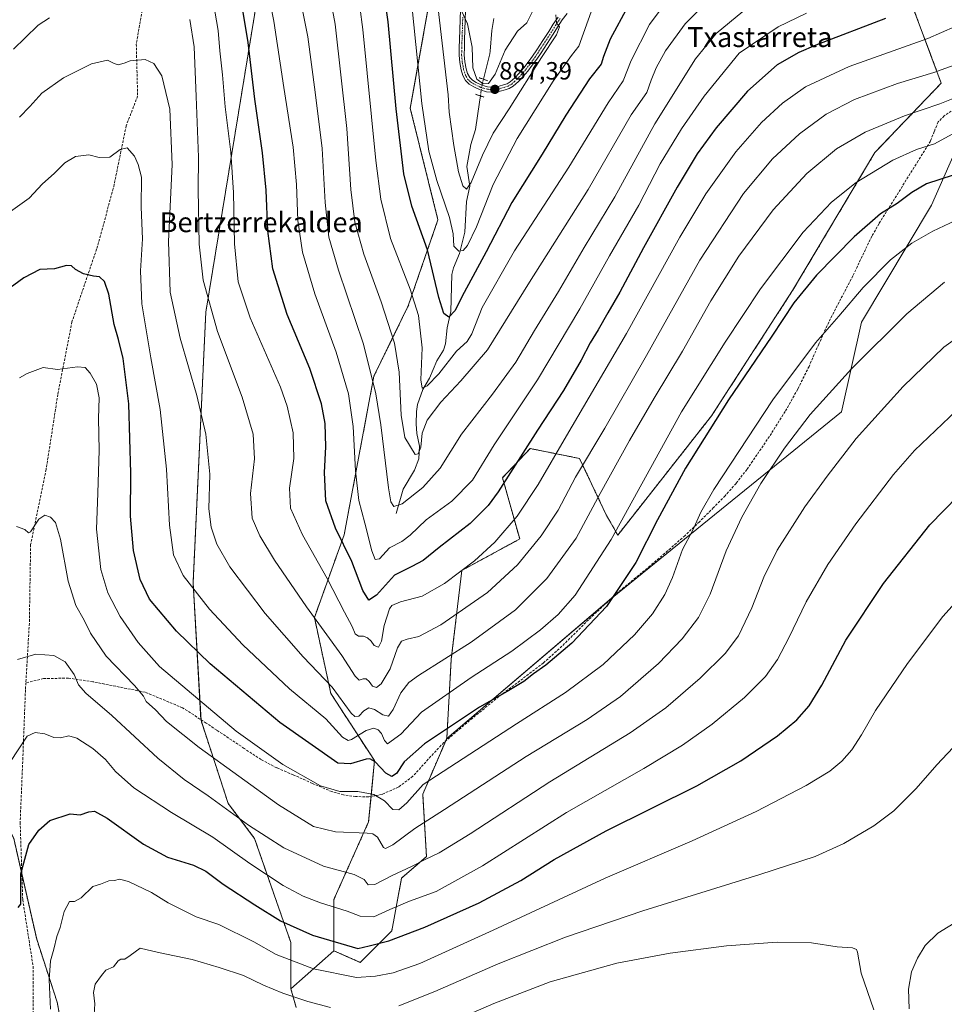
# Model space of a CAD drawing. Units: metres. Extents: x 637593 to 641038, y 4757573 to 4759956.
# Drawn here: x 640466 to 640837, y 4758252 to 4758647 of the extents above; entities that cross this region are included whole.
import ezdxf
from ezdxf.enums import TextEntityAlignment as Align

# ---------------------------------------------------------------- set-up
doc = ezdxf.new("R2010")
doc.units = ezdxf.units.M
doc.header["$MEASUREMENT"] = 0
for name, pattern in [('TRAZO_Y_PUNTO', [1, 0.5, -0.25, 0, -0.25]), ('TRAZOS', [0.75, 0.5, -0.25]), ('TRAZOS2', [0.375, 0.25, -0.125]), ('TRAZOSX2', [1.5, 1, -0.5])]:
    doc.linetypes.add(name, pattern=pattern)
for name, color, linetype, lineweight in [('Arbolado forestal', 92, 'TRAZOS', 0), ('Arbolado forestal CxS', 92, 'Continuous', 0), ('Carretera de calzada única', 19, 'Continuous', 13), ('Carretera de calzada única Cxs', 19, 'Continuous', 13), ('Carretera de calzada única eje', 19, 'TRAZO_Y_PUNTO', 0), ('Carátula', 7, 'Continuous', 5), ('Corriente natural lineal', 142, 'Continuous', 13), ('Corriente natural lineal oculto', 19, 'TRAZO_Y_PUNTO', 13), ('Curva de nivel maestra', 36, 'Continuous', 30), ('Curva de nivel normal', 36, 'Continuous', 0), ('Pastizal CxS', 92, 'Continuous', 0), ('Prado', 92, 'Continuous', 0), ('Prado CxS', 92, 'Continuous', 0), ('Puente lineal', 2, 'TRAZOS2', 0), ('Punto de cota en terreno', 7, 'Continuous', 0), ('Rótulo de punto de cota en terreno', 19, 'Continuous', 0), ('Senda', 19, 'TRAZOSX2', 0), ('Texto cartográfico', 19, 'Continuous', 0)]:
    doc.layers.add(name, color=color, linetype=linetype, lineweight=lineweight)
doc.styles.add('Arial', font='txt', dxfattribs={"height": 0.2})

# ---------------------------------------------------------------- blocks, each defined once
blk = doc.blocks.new('*U152')
at = {"layer": 'Arbolado forestal CxS', "color": 92, "linetype": 'Continuous', "lineweight": 0}
for points in [[(640824.84, 4758650.72, 925.57), (640835.67, 4758621.76, 936.82), (640809.01, 4758593.82, 942.82), (640775.99, 4758538.43, 948.56), (640743.49, 4758488.14, 948.77), (640705.86, 4758440.26, 945.15), (640701.22, 4758448.41, 942.29), (640690.54, 4758471.03, 933.63), (640670.76, 4758475.01, 925.37), (640659.6, 4758463.32, 923.86), (640666.52, 4758438.71, 932.57), (640643.31, 4758426.1, 929.62), (640639.05, 4758390.43, 940.26), (640637.25, 4758358.63, 951.16), (640627.6, 4758336.18, 956.28), (640629.1, 4758311.19, 964.35), (640619.14, 4758302.56, 966.02), (640615.16, 4758281.32, 973.09), (640602.56, 4758268.71, 976.98), (640591.94, 4758273.36, 976.35), (640591.94, 4758293.93, 968.74), (640605.88, 4758325.13, 958.37), (640608.24, 4758349.7, 949.28), (640590.77, 4758376.62, 940.95), (640584.13, 4758407.16, 934.56), (640596.08, 4758440.35, 924.06), (640608.02, 4758504.08, 914.45), (640621.81, 4758532.31, 906.02), (640633.71, 4758566.88, 896.91), (640622.62, 4758611.62, 896.85), (640640.52, 4758711.86, 881.04)], [(640561.58, 4758658.09, 921.65), (640540.57, 4758529.79, 935.32), (640535.46, 4758421.05, 944.3), (640538.64, 4758365.87, 956.63), (640549.57, 4758332.46, 963.85), (640560.1, 4758318.5, 965.76), (640574.69, 4758276.67, 976.81), (640574.69, 4758258.09, 983.81), (640576.87, 4758250.52, 986.05)], [(640455.77, 4758159.42, 965.77), (640469.63, 4758164.19, 970.23), (640470.48, 4758162.94, 970.52), (640476.86, 4758153.56, 972.75), (640483.19, 4758154.34, 974.66), (640496.88, 4758166.73, 979.79), (640480.92, 4758252.74, 981.02), (640472.72, 4758277.96, 977.49), (640463.53, 4758318.39, 973.3)]]:
    blk.add_polyline3d(points, dxfattribs=at)
blk = doc.blocks.new('*U166')
at = {"layer": 'Curva de nivel normal', "color": 36, "linetype": 'Continuous', "lineweight": 0}
blk.add_polyline3d([(640851.79, 4758526.53, 965), (640836.74, 4758515.72, 965), (640820.38, 4758499.9, 965), (640801.46, 4758479.1, 965), (640789.92, 4758463.98, 965), (640780.95, 4758451.57, 965), (640769.85, 4758434.15, 965), (640764.48, 4758423.42, 965), (640759.72, 4758411.05, 965), (640754.25, 4758399.82, 965), (640748.92, 4758392.67, 965), (640738.92, 4758382.81, 965), (640725.21, 4758370.88, 965), (640710.83, 4758360.86, 965), (640678.6, 4758341.21, 965), (640646.69, 4758320.26, 965), (640634.26, 4758312.68, 965), (640628.26, 4758309.87, 965), (640623.15, 4758307.14, 965), (640615.36, 4758303.56, 965), (640608.36, 4758299.94, 965), (640605.73, 4758299.87, 965), (640604.13, 4758301.96, 965), (640600.08, 4758303.98, 965), (640587.79, 4758307.28, 965), (640571.87, 4758314.67, 965), (640557.65, 4758323.78, 965), (640541.46, 4758335.63, 965), (640531.86, 4758342.18, 965), (640521.37, 4758350.7, 965), (640502.9, 4758367.86, 965), (640492.44, 4758376.83, 965), (640489.43, 4758380.12, 965), (640487.75, 4758384.34, 965), (640484.1, 4758389.33, 965), (640479.65, 4758391.98, 965), (640472.37, 4758392.48, 965), (640465, 4758390.32, 965)], dxfattribs=at)
blk = doc.blocks.new('*U169')
at = {"layer": 'Curva de nivel normal', "color": 36, "linetype": 'Continuous', "lineweight": 0}
blk.add_polyline3d([(640680.95, 4758649.19, 890), (640681.26, 4758645.88, 890), (640682.46, 4758644.34, 890), (640681.34, 4758641.06, 890), (640675.28, 4758632.01, 890), (640662.24, 4758611.45, 890), (640655.9, 4758601.66, 890), (640651.52, 4758592.78, 890), (640647.1, 4758581.9, 890), (640645.11, 4758579.14, 890), (640643.76, 4758580.49, 890), (640641.96, 4758586.18, 890), (640640.07, 4758596.66, 890), (640638.27, 4758610.02, 890), (640637.81, 4758617.04, 890), (640633.62, 4758652.71, 890)], dxfattribs=at)
blk = doc.blocks.new('*U171')
at = {"layer": 'Curva de nivel normal', "color": 36, "linetype": 'Continuous', "lineweight": 0}
blk.add_polyline3d([(640599.93, 4758670.66, 905), (640603.55, 4758643.24, 905), (640608.84, 4758590.62, 905), (640610.73, 4758575.14, 905), (640614.63, 4758559.41, 905), (640622.56, 4758539.02, 905), (640625.91, 4758528.38, 905), (640627.34, 4758515.46, 905), (640626.84, 4758502.63, 905), (640627.36, 4758499.31, 905), (640629.42, 4758500.26, 905), (640634.02, 4758505.04, 905), (640641.16, 4758514.08, 905), (640645.46, 4758517.98, 905), (640647.36, 4758521.12, 905), (640651.41, 4758531.71, 905), (640664.38, 4758554.38, 905), (640686.27, 4758588.04, 905), (640702.01, 4758613.81, 905), (640707.97, 4758622.59, 905), (640711.25, 4758630.77, 905), (640718.53, 4758645.32, 905), (640724.82, 4758653.7, 905)], dxfattribs=at)
blk = doc.blocks.new('*U172')
at = {"layer": 'Curva de nivel normal', "color": 36, "linetype": 'Continuous', "lineweight": 0}
for points in [[(640822.8, 4758250.06, 985), (640822.47, 4758258.01, 985), (640823.73, 4758264.92, 985), (640826.06, 4758270.36, 985), (640829.24, 4758275.48, 985), (640834.34, 4758280.4, 985), (640846.73, 4758288.06, 985)], [(640842.56, 4758357.28, 985), (640833.91, 4758347.98, 985), (640825.58, 4758338.52, 985), (640816.58, 4758329.59, 985), (640808.59, 4758323.51, 985), (640796.59, 4758316.41, 985), (640785, 4758311.25, 985), (640762.89, 4758303.98, 985), (640715.91, 4758289.38, 985), (640684.9, 4758278.85, 985), (640657.83, 4758268.17, 985), (640632.44, 4758256.98, 985), (640617.98, 4758251.29, 985)], [(640590.66, 4758250.62, 985), (640581.53, 4758252.99, 985), (640571.46, 4758256.35, 985), (640563.74, 4758259.58, 985), (640555.64, 4758263.5, 985), (640545.98, 4758266.65, 985), (640535.11, 4758269.85, 985), (640521.64, 4758272.67, 985), (640514.28, 4758274.4, 985), (640510.27, 4758271.49, 985), (640508.01, 4758270, 985), (640506.5, 4758270.04, 985), (640505.38, 4758269.26, 985), (640503.52, 4758266.88, 985), (640500.46, 4758265.52, 985), (640498.73, 4758263.4, 985), (640496.11, 4758259.95, 985), (640495.46, 4758256.66, 985), (640496, 4758252.1, 985), (640495.75, 4758247.82, 985)]]:
    blk.add_polyline3d(points, dxfattribs=at)
blk = doc.blocks.new('*U173')
at = {"layer": 'Curva de nivel normal', "color": 36, "linetype": 'Continuous', "lineweight": 0}
blk.add_polyline3d([(640755.99, 4758650.52, 915), (640745.4, 4758641.61, 915), (640737.08, 4758631.52, 915), (640720.67, 4758605.38, 915), (640704.64, 4758576.07, 915), (640692.37, 4758555.8, 915), (640682.02, 4758538.08, 915), (640672.49, 4758522.44, 915), (640664.91, 4758509.74, 915), (640655.59, 4758496.83, 915), (640643.11, 4758480.84, 915), (640634.62, 4758467.17, 915), (640627.63, 4758459.34, 915), (640619.33, 4758452.84, 915), (640616.06, 4758451.8, 915), (640614.84, 4758453.64, 915), (640613.81, 4758459.26, 915), (640610.79, 4758484.58, 915), (640608.81, 4758496.94, 915), (640603.8, 4758516.9, 915), (640593.78, 4758546.67, 915), (640589.98, 4758559.88, 915), (640588.42, 4758573.77, 915), (640587.24, 4758595.42, 915), (640584.45, 4758618.04, 915), (640581.57, 4758640.38, 915), (640577.43, 4758660.38, 915)], dxfattribs=at)
blk = doc.blocks.new('*U175')
at = {"layer": 'Curva de nivel normal', "color": 36, "linetype": 'Continuous', "lineweight": 0}
blk.add_polyline3d([(640743.4, 4758656.25, 910), (640732.89, 4758645.6, 910), (640725.03, 4758634.71, 910), (640721.26, 4758627.92, 910), (640719.31, 4758622.88, 910), (640717.52, 4758617.92, 910), (640711.28, 4758608.94, 910), (640693.98, 4758579.09, 910), (640670.38, 4758541.86, 910), (640653.58, 4758514.59, 910), (640642.91, 4758502.21, 910), (640634.85, 4758493.59, 910), (640629.38, 4758486.39, 910), (640627.4, 4758481.24, 910), (640626.9, 4758475.62, 910), (640625.83, 4758472.84, 910), (640624.63, 4758472.58, 910), (640620.49, 4758479.43, 910), (640618.92, 4758488.45, 910), (640618.19, 4758505.65, 910), (640616.3, 4758517.37, 910), (640610.97, 4758533.9, 910), (640603.97, 4758553.06, 910), (640600.34, 4758565.9, 910), (640598.78, 4758579.07, 910), (640597.17, 4758603.48, 910), (640592.47, 4758645.4, 910), (640588.35, 4758667.71, 910)], dxfattribs=at)
blk = doc.blocks.new('*U177')
at = {"layer": 'Curva de nivel normal', "color": 36, "linetype": 'Continuous', "lineweight": 0}
blk.add_polyline3d([(640840.1, 4758601.27, 945), (640832.92, 4758597.35, 945), (640825.74, 4758595.11, 945), (640816.24, 4758590.78, 945), (640801.58, 4758581.8, 945), (640791.59, 4758574, 945), (640780.25, 4758561.89, 945), (640763.14, 4758539.14, 945), (640749.02, 4758517.78, 945), (640731.48, 4758489.72, 945), (640703.16, 4758438.56, 945), (640688.76, 4758416.14, 945), (640681.92, 4758408.41, 945), (640674.92, 4758402.22, 945), (640663.36, 4758393.62, 945), (640647, 4758383.12, 945), (640627.17, 4758369.17, 945), (640618.81, 4758360.31, 945), (640613.49, 4758356.41, 945), (640612.26, 4758357.83, 945), (640611.05, 4758360.55, 945), (640609.78, 4758362.06, 945), (640607.93, 4758362.79, 945), (640604.93, 4758361.74, 945), (640598.97, 4758358.2, 945), (640597.63, 4758357.79, 945), (640595.47, 4758359.18, 945), (640588.68, 4758366.48, 945), (640574.12, 4758378.57, 945), (640555.45, 4758396.24, 945), (640542.08, 4758410.53, 945), (640531.52, 4758424.06, 945), (640527.59, 4758432.38, 945), (640526.03, 4758444.24, 945), (640524.77, 4758466.79, 945), (640522.28, 4758490.66, 945), (640518.45, 4758511.42, 945), (640514.9, 4758533.15, 945), (640514.3, 4758546.37, 945), (640515.1, 4758559.16, 945), (640514.63, 4758571.99, 945), (640514.76, 4758583.94, 945), (640513.48, 4758589.04, 945), (640511.95, 4758592.4, 945), (640509.06, 4758595.73, 945), (640506.16, 4758595.12, 945), (640502.01, 4758592.06, 945), (640497.83, 4758591.83, 945), (640493.57, 4758592.98, 945), (640488.26, 4758592.25, 945), (640483.94, 4758589.74, 945), (640479.76, 4758585.43, 945), (640475.05, 4758581.29, 945), (640469.68, 4758575.57, 945), (640460.3, 4758568.8, 945)], dxfattribs=at)
blk = doc.blocks.new('*U178')
at = {"layer": 'Curva de nivel normal', "color": 36, "linetype": 'Continuous', "lineweight": 0}
blk.add_polyline3d([(640695.92, 4758652.17, 895), (640690.29, 4758636.61, 895), (640687.32, 4758632.78, 895), (640679.9, 4758622.58, 895), (640665.55, 4758599.54, 895), (640655.9, 4758580.98, 895), (640649.2, 4758564.04, 895), (640645.52, 4758556.49, 895), (640643.84, 4758554.52, 895), (640642.05, 4758554.28, 895), (640640.12, 4758556.24, 895), (640639.75, 4758561.23, 895), (640638.28, 4758567.73, 895), (640633.21, 4758582.65, 895), (640630.01, 4758594.43, 895), (640627.28, 4758613.54, 895), (640623.26, 4758653, 895)], dxfattribs=at)
blk = doc.blocks.new('*U185')
at = {"layer": 'Curva de nivel normal', "color": 36, "linetype": 'Continuous', "lineweight": 0}
blk.add_polyline3d([(640671.58, 4758650.16, 885), (640669.41, 4758645.98, 885), (640665.66, 4758642.58, 885), (640660.64, 4758634.99, 885), (640656.71, 4758625.29, 885), (640654.02, 4758621.61, 885), (640651.8, 4758621.46, 885), (640649.36, 4758623.38, 885), (640647.77, 4758627.89, 885), (640647.46, 4758636.17, 885), (640645.56, 4758645.55, 885), (640643.14, 4758650.78, 885)], dxfattribs=at)
blk = doc.blocks.new('*U192')
at = {"layer": 'Curva de nivel normal', "color": 36, "linetype": 'Continuous', "lineweight": 0}
blk.add_polyline3d([(640843.58, 4758567.62, 955), (640832.24, 4758562.31, 955), (640823.91, 4758557.45, 955), (640815.27, 4758550.79, 955), (640804.31, 4758539.62, 955), (640794.6, 4758528.22, 955), (640785.22, 4758517.41, 955), (640768.1, 4758494.52, 955), (640744.43, 4758458.56, 955), (640739.19, 4758449.45, 955), (640736.02, 4758442.29, 955), (640731.9, 4758434.43, 955), (640727.88, 4758423.27, 955), (640724.75, 4758416.41, 955), (640719.81, 4758408.69, 955), (640712.61, 4758400.15, 955), (640700.01, 4758388.24, 955), (640684.94, 4758377.05, 955), (640665.26, 4758364.49, 955), (640627.74, 4758340.11, 955), (640621.17, 4758332.76, 955), (640618.07, 4758329.93, 955), (640615.66, 4758330.04, 955), (640612.26, 4758333.62, 955), (640607.99, 4758336.12, 955), (640601.6, 4758337.27, 955), (640594.33, 4758337.26, 955), (640586.61, 4758339.57, 955), (640571.52, 4758348.18, 955), (640552.76, 4758361.52, 955), (640521.99, 4758387.45, 955), (640513.38, 4758397.15, 955), (640506.27, 4758407.53, 955), (640501.19, 4758417.13, 955), (640498.45, 4758426.45, 955), (640496.71, 4758442.58, 955), (640497.3, 4758457.08, 955), (640497.74, 4758474.39, 955), (640497.54, 4758487.09, 955), (640497.82, 4758495.38, 955), (640496.74, 4758500.86, 955), (640494.14, 4758505.26, 955), (640492.12, 4758507.57, 955), (640489.07, 4758507.86, 955), (640481.05, 4758506.69, 955), (640475.27, 4758507.6, 955), (640468.94, 4758505.12, 955), (640465.81, 4758503.36, 955)], dxfattribs=at)
blk = doc.blocks.new('*U194')
at = {"layer": 'Curva de nivel normal', "color": 36, "linetype": 'Continuous', "lineweight": 0}
blk.add_polyline3d([(640846.78, 4758646.94, 930), (640830.28, 4758639.67, 930), (640798.72, 4758628.4, 930), (640781.12, 4758620.24, 930), (640771.92, 4758613.75, 930), (640763.59, 4758605.95, 930), (640753.24, 4758594.19, 930), (640741.17, 4758577.34, 930), (640730.77, 4758559.86, 930), (640709.37, 4758521.16, 930), (640685.3, 4758480.09, 930), (640673.88, 4758460.52, 930), (640665.43, 4758447.92, 930), (640656.55, 4758437.38, 930), (640648.43, 4758429.91, 930), (640636.28, 4758420.86, 930), (640627.37, 4758415.79, 930), (640618.67, 4758413.41, 930), (640615.26, 4758411.96, 930), (640614.21, 4758410.68, 930), (640612.18, 4758403.97, 930), (640611.1, 4758397.71, 930), (640609.8, 4758395.21, 930), (640608.1, 4758395.87, 930), (640606.86, 4758397.63, 930), (640605.4, 4758399.04, 930), (640603.79, 4758399.67, 930), (640601.83, 4758399.64, 930), (640600.5, 4758400.62, 930), (640599.25, 4758403.56, 930), (640596.18, 4758409.32, 930), (640589.27, 4758422.8, 930), (640579.32, 4758440.39, 930), (640574.58, 4758451.14, 930), (640574.2, 4758459.14, 930), (640575.91, 4758471.07, 930), (640575.58, 4758481.37, 930), (640573.19, 4758491.97, 930), (640570.54, 4758499.66, 930), (640558.35, 4758527.47, 930), (640553.5, 4758541.94, 930), (640552.13, 4758557.26, 930), (640551.68, 4758577.88, 930), (640550.57, 4758594.05, 930), (640548.32, 4758612.15, 930), (640547.32, 4758625.12, 930), (640546.24, 4758634.68, 930), (640545.57, 4758642.86, 930), (640542.49, 4758660.75, 930)], dxfattribs=at)
blk = doc.blocks.new('*U196')
at = {"layer": 'Curva de nivel normal', "color": 36, "linetype": 'Continuous', "lineweight": 0}
blk.add_polyline3d([(640563.74, 4758667.51, 920), (640567.9, 4758646.64, 920), (640571.92, 4758619.96, 920), (640575.68, 4758596.02, 920), (640576.98, 4758581.04, 920), (640577.44, 4758566.53, 920), (640579.3, 4758553.88, 920), (640584.32, 4758537.12, 920), (640592.81, 4758513.68, 920), (640597.8, 4758496.94, 920), (640599.7, 4758483.82, 920), (640600.57, 4758466.06, 920), (640601.95, 4758454.21, 920), (640604.44, 4758444.99, 920), (640607.2, 4758433.88, 920), (640608.57, 4758430.41, 920), (640610.3, 4758430.78, 920), (640614.25, 4758435.14, 920), (640619.26, 4758437.74, 920), (640622.6, 4758440.17, 920), (640628.93, 4758446.44, 920), (640639.26, 4758453.82, 920), (640647.61, 4758462.33, 920), (640656.32, 4758476.44, 920), (640673.6, 4758502.55, 920), (640690.59, 4758531.08, 920), (640702.49, 4758552.42, 920), (640714.32, 4758572.74, 920), (640722.92, 4758589.38, 920), (640731.39, 4758603.39, 920), (640740.5, 4758616.45, 920), (640754.61, 4758633.71, 920), (640770.2, 4758644.31, 920), (640781.61, 4758649.77, 920)], dxfattribs=at)
blk = doc.blocks.new('*U197')
at = {"layer": 'Curva de nivel normal', "color": 36, "linetype": 'Continuous', "lineweight": 0}
blk.add_polyline3d([(640845.99, 4758418.39, 980), (640836.32, 4758407.54, 980), (640822.16, 4758388.66, 980), (640809.31, 4758369.87, 980), (640803.62, 4758360.06, 980), (640799.73, 4758354.02, 980), (640795.81, 4758349.54, 980), (640790.95, 4758345.52, 980), (640781.51, 4758339.68, 980), (640761.44, 4758329.31, 980), (640735.65, 4758317.45, 980), (640700.8, 4758302.52, 980), (640655.82, 4758281.64, 980), (640626.45, 4758268.31, 980), (640615.72, 4758264.46, 980), (640608.59, 4758263.17, 980), (640601.04, 4758262.63, 980), (640583.78, 4758266.09, 980), (640568.86, 4758271.84, 980), (640559.79, 4758276.92, 980), (640545.83, 4758283.94, 980), (640536.74, 4758287, 980), (640532.11, 4758289.24, 980), (640525.4, 4758292.66, 980), (640518.75, 4758296.77, 980), (640509.6, 4758301.12, 980), (640505.93, 4758302.06, 980), (640503.93, 4758301.64, 980), (640501.6, 4758301.41, 980), (640498.26, 4758300.12, 980), (640495.26, 4758299.12, 980), (640490.6, 4758294.58, 980), (640487.93, 4758293.2, 980), (640485.88, 4758293.08, 980), (640483.78, 4758289.1, 980), (640482.16, 4758282.73, 980), (640480.81, 4758279.06, 980), (640479.64, 4758274.06, 980), (640478.24, 4758269.31, 980), (640477.72, 4758261.73, 980), (640478.22, 4758249.97, 980)], dxfattribs=at)
blk = doc.blocks.new('*U201')
at = {"layer": 'Curva de nivel normal', "color": 36, "linetype": 'Continuous', "lineweight": 0}
blk.add_polyline3d([(640836.99, 4758541.81, 960), (640821.78, 4758529.04, 960), (640799.6, 4758507.05, 960), (640783.03, 4758488.72, 960), (640772.71, 4758475.21, 960), (640763.28, 4758460.92, 960), (640755.65, 4758447.51, 960), (640749.32, 4758434.01, 960), (640742.89, 4758416.59, 960), (640738.27, 4758407.23, 960), (640731.74, 4758398.6, 960), (640722.17, 4758388.65, 960), (640706.92, 4758375.39, 960), (640693.55, 4758366.26, 960), (640669.14, 4758351.36, 960), (640636.34, 4758330.06, 960), (640624.45, 4758322.52, 960), (640615.56, 4758315.88, 960), (640612.66, 4758314.39, 960), (640611.85, 4758314.89, 960), (640609.47, 4758318.92, 960), (640607.6, 4758320.37, 960), (640605.31, 4758320.63, 960), (640592.59, 4758321.08, 960), (640583.72, 4758323.22, 960), (640569.75, 4758331.96, 960), (640537.91, 4758354.98, 960), (640524.79, 4758365.48, 960), (640520.35, 4758370.14, 960), (640516.65, 4758373.44, 960), (640515.54, 4758375.62, 960), (640511.92, 4758379.86, 960), (640500.61, 4758391.69, 960), (640494.36, 4758400.82, 960), (640491.72, 4758406.13, 960), (640488.4, 4758412.02, 960), (640485.4, 4758421.82, 960), (640482.23, 4758438.62, 960), (640480.22, 4758445.38, 960), (640478.24, 4758447.51, 960), (640476, 4758448.26, 960), (640473.61, 4758446.68, 960), (640470.27, 4758441.54, 960), (640469.37, 4758441.23, 960), (640467.94, 4758442.5, 960), (640464.61, 4758443.66, 960)], dxfattribs=at)
blk = doc.blocks.new('*U203')
at = {"layer": 'Curva de nivel normal', "color": 36, "linetype": 'Continuous', "lineweight": 0}
blk.add_polyline3d([(640841.77, 4758490.26, 970), (640824.92, 4758474.25, 970), (640816.5, 4758464.59, 970), (640801.4, 4758444.82, 970), (640790.13, 4758428.51, 970), (640781.42, 4758413.5, 970), (640774.46, 4758399.01, 970), (640769.89, 4758390.31, 970), (640765.14, 4758383.46, 970), (640756.72, 4758375.06, 970), (640743.71, 4758364.4, 970), (640731.82, 4758355.85, 970), (640716.26, 4758346.61, 970), (640685.26, 4758328.9, 970), (640651.6, 4758307.48, 970), (640632.93, 4758297.22, 970), (640622.31, 4758293.28, 970), (640614.44, 4758289.91, 970), (640607.97, 4758286.98, 970), (640602.47, 4758287.27, 970), (640597.28, 4758289.32, 970), (640586.6, 4758292.6, 970), (640579.62, 4758295.22, 970), (640571.62, 4758299.62, 970), (640558.28, 4758308.34, 970), (640543.45, 4758318.91, 970), (640526.8, 4758328.82, 970), (640511.73, 4758338.72, 970), (640504.34, 4758345.4, 970), (640500.26, 4758350.16, 970), (640495.3, 4758354.54, 970), (640488.77, 4758358.72, 970), (640485.56, 4758359.68, 970), (640482.27, 4758358.83, 970), (640479.61, 4758358.98, 970), (640475.94, 4758360.48, 970), (640472.07, 4758360.96, 970), (640468.93, 4758359.47, 970), (640461.94, 4758348.96, 970)], dxfattribs=at)
blk = doc.blocks.new('*U206')
at = {"layer": 'Curva de nivel normal', "color": 36, "linetype": 'Continuous', "lineweight": 0}
blk.add_polyline3d([(640841.73, 4758616.15, 940), (640835.06, 4758613.37, 940), (640820.9, 4758608.56, 940), (640805.13, 4758602.05, 940), (640793.59, 4758595.36, 940), (640781.68, 4758585.45, 940), (640768.25, 4758570.8, 940), (640754.45, 4758552.27, 940), (640743.15, 4758534.3, 940), (640731.83, 4758514.09, 940), (640720.51, 4758495.29, 940), (640710.61, 4758478.2, 940), (640698.84, 4758456.98, 940), (640689.12, 4758439.09, 940), (640677.41, 4758422.78, 940), (640664.89, 4758410.26, 940), (640647, 4758397.22, 940), (640625.86, 4758383.85, 940), (640622.09, 4758381.07, 940), (640618.83, 4758376.99, 940), (640615.72, 4758370.24, 940), (640613.84, 4758367.56, 940), (640611.62, 4758368.13, 940), (640608.27, 4758370.27, 940), (640605.93, 4758370.93, 940), (640603.93, 4758369.76, 940), (640601.93, 4758367.53, 940), (640600.3, 4758367.42, 940), (640598.93, 4758368.82, 940), (640591.32, 4758379.24, 940), (640579.57, 4758391.36, 940), (640564.34, 4758408.84, 940), (640550.16, 4758427.48, 940), (640544.93, 4758436.68, 940), (640542.67, 4758443.46, 940), (640541.84, 4758450.87, 940), (640542.14, 4758464.79, 940), (640540.6, 4758480.84, 940), (640536.98, 4758496.3, 940), (640530.22, 4758519.37, 940), (640526.27, 4758537.82, 940), (640525.65, 4758558.18, 940), (640527.02, 4758589.02, 940), (640526.11, 4758611.28, 940), (640522.86, 4758624.66, 940), (640519.72, 4758629.6, 940), (640516.26, 4758631.25, 940), (640510.26, 4758630.71, 940), (640507.81, 4758629.71, 940), (640505.44, 4758629.13, 940), (640503.77, 4758629.61, 940), (640501.13, 4758630.95, 940), (640494.7, 4758629.44, 940), (640483.48, 4758623.82, 940), (640474.8, 4758617.75, 940), (640469.96, 4758612.38, 940), (640465.86, 4758608.05, 940)], dxfattribs=at)
blk = doc.blocks.new('*U208')
at = {"layer": 'Curva de nivel normal', "color": 36, "linetype": 'Continuous', "lineweight": 0}
blk.add_polyline3d([(640808.62, 4758249.7, 990), (640803.49, 4758264.37, 990), (640802.04, 4758272.85, 990), (640801.69, 4758273.9, 990), (640800.02, 4758274.5, 990), (640793.89, 4758274.88, 990), (640783.61, 4758276.49, 990), (640769.85, 4758276.82, 990), (640749.48, 4758275.3, 990), (640726.84, 4758272.42, 990), (640705.43, 4758268.36, 990), (640678.72, 4758260.86, 990), (640656.14, 4758252.23, 990), (640633.44, 4758242.33, 990)], dxfattribs=at)
blk = doc.blocks.new('*U209')
at = {"layer": 'Curva de nivel normal', "color": 36, "linetype": 'Continuous', "lineweight": 0}
for points in [[(640853.04, 4758633.35, 935), (640832.67, 4758625.99, 935), (640818.06, 4758621.52, 935), (640800.85, 4758615.12, 935), (640789.54, 4758609.29, 935), (640778.8, 4758601.4, 935), (640767.97, 4758591.38, 935), (640756.37, 4758577.38, 935), (640738.73, 4758550.71, 935), (640717.33, 4758512.38, 935), (640700.73, 4758483.18, 935), (640688.95, 4758463.54, 935), (640681.92, 4758450.28, 935), (640675.19, 4758440.03, 935), (640665.67, 4758428.34, 935), (640653.53, 4758417.25, 935), (640634.93, 4758404.2, 935), (640626.07, 4758399.56, 935), (640621.31, 4758398.53, 935), (640619.02, 4758397.66, 935), (640617.54, 4758394.94, 935), (640614.53, 4758386.52, 935), (640610.95, 4758380.57, 935), (640609, 4758379.03, 935), (640607.48, 4758379.58, 935), (640606.11, 4758381.46, 935), (640604.9, 4758382.5, 935), (640603.75, 4758382.54, 935), (640602.08, 4758381.98, 935), (640600.46, 4758383.56, 935), (640595.18, 4758391.88, 935), (640580.98, 4758411.41, 935), (640568.12, 4758430.23, 935), (640562.2, 4758439.95, 935), (640559.22, 4758447.08, 935), (640558.48, 4758456.94, 935), (640560.09, 4758470.88, 935), (640559.62, 4758480.74, 935), (640555.17, 4758495.63, 935), (640545.24, 4758522.03, 935), (640539.45, 4758542.57, 935), (640537.93, 4758557.08, 935), (640537.55, 4758579.01, 935), (640537.57, 4758592.03, 935), (640536.65, 4758616.36, 935), (640535.96, 4758636.26, 935), (640534.12, 4758647.26, 935)], [(640477.87, 4758648.01, 935), (640473.31, 4758644.98, 935), (640468.12, 4758639.89, 935), (640463.47, 4758635.34, 935)]]:
    blk.add_polyline3d(points, dxfattribs=at)
blk = doc.blocks.new('*U212')
at = {"layer": 'Curva de nivel maestra', "color": 36, "linetype": 'Continuous', "lineweight": 30}
blk.add_polyline3d([(640465.33, 4758290.77, 975), (640466.34, 4758292.02, 975), (640466.39, 4758304.27, 975), (640469.5, 4758316, 975), (640473.57, 4758321.73, 975), (640478.03, 4758325.66, 975), (640486.13, 4758328.37, 975), (640490.2, 4758327.91, 975), (640493.6, 4758329.15, 975), (640495.93, 4758329.46, 975), (640500.93, 4758326.56, 975), (640515.6, 4758316.22, 975), (640525.19, 4758310.91, 975), (640535.64, 4758307.68, 975), (640540.52, 4758305.33, 975), (640547.51, 4758300.07, 975), (640560.21, 4758291.85, 975), (640570.52, 4758285.32, 975), (640583.44, 4758279.58, 975), (640601.51, 4758274.33, 975), (640606.11, 4758275.33, 975), (640613.94, 4758277.33, 975), (640628.4, 4758282.78, 975), (640650.28, 4758292.61, 975), (640666.99, 4758301.62, 975), (640680.29, 4758309.96, 975), (640701.19, 4758321.47, 975), (640737.59, 4758339.63, 975), (640755.25, 4758349.6, 975), (640769.92, 4758359.66, 975), (640777.75, 4758366.09, 975), (640782.7, 4758371.76, 975), (640787.74, 4758380.05, 975), (640797.41, 4758398.05, 975), (640812.43, 4758420.8, 975), (640831.09, 4758444.43, 975), (640842.4, 4758456.09, 975)], dxfattribs=at)
blk = doc.blocks.new('*U214')
at = {"layer": 'Curva de nivel maestra', "color": 36, "linetype": 'Continuous', "lineweight": 30}
blk.add_polyline3d([(640709.89, 4758652.5, 900), (640702.78, 4758639.32, 900), (640700.1, 4758632.38, 900), (640699.18, 4758629.38, 900), (640694.49, 4758623.46, 900), (640684.99, 4758608.82, 900), (640675.55, 4758593.23, 900), (640663.35, 4758573.82, 900), (640653.03, 4758554.04, 900), (640644.24, 4758537.71, 900), (640640.51, 4758530.26, 900), (640638.03, 4758527.81, 900), (640636.03, 4758529.23, 900), (640634.01, 4758535.65, 900), (640629.52, 4758554.85, 900), (640623.19, 4758572.27, 900), (640619.98, 4758585.26, 900), (640616.99, 4758611.43, 900), (640613.79, 4758646.4, 900), (640609.48, 4758676.26, 900)], dxfattribs=at)
blk = doc.blocks.new('*U218')
at = {"layer": 'Curva de nivel maestra', "color": 36, "linetype": 'Continuous', "lineweight": 30}
blk.add_polyline3d([(640851.09, 4758588.21, 950), (640829.77, 4758581.34, 950), (640823.91, 4758577.79, 950), (640817.91, 4758573.36, 950), (640811.27, 4758569.24, 950), (640800.65, 4758560.02, 950), (640785.66, 4758544.65, 950), (640776.48, 4758533.52, 950), (640767.64, 4758520.17, 950), (640750.23, 4758494.54, 950), (640733.05, 4758467.2, 950), (640721.75, 4758446.39, 950), (640713.08, 4758429.28, 950), (640701.38, 4758411.62, 950), (640687.49, 4758396.82, 950), (640677.06, 4758388.05, 950), (640672.09, 4758384.52, 950), (640668.19, 4758381.46, 950), (640661.49, 4758377.46, 950), (640650.37, 4758371.15, 950), (640628.37, 4758356.39, 950), (640620.1, 4758349.2, 950), (640617.1, 4758344.58, 950), (640615.25, 4758343.3, 950), (640612.86, 4758344.68, 950), (640608.52, 4758349.17, 950), (640606.32, 4758350.42, 950), (640604.93, 4758350.29, 950), (640598.59, 4758348.44, 950), (640593.58, 4758348.66, 950), (640570.26, 4758365.06, 950), (640542.32, 4758388.51, 950), (640528.82, 4758401.71, 950), (640517.94, 4758414.54, 950), (640514.19, 4758422.41, 950), (640511.58, 4758434.08, 950), (640510.4, 4758447.83, 950), (640510.45, 4758465.09, 950), (640509.65, 4758492.98, 950), (640507.41, 4758511.2, 950), (640505.54, 4758518.81, 950), (640503.79, 4758524.84, 950), (640501.66, 4758537.01, 950), (640499.86, 4758542.11, 950), (640497.93, 4758543.92, 950), (640495.49, 4758544.24, 950), (640491.49, 4758545.2, 950), (640488.3, 4758546.94, 950), (640486.72, 4758548.38, 950), (640484.61, 4758548.52, 950), (640479.82, 4758547.16, 950), (640473.94, 4758546.97, 950), (640467.54, 4758543.53, 950), (640458.11, 4758536.66, 950)], dxfattribs=at)
blk = doc.blocks.new('*U221')
at = {"layer": 'Curva de nivel maestra', "color": 36, "linetype": 'Continuous', "lineweight": 30}
blk.add_polyline3d([(640813.25, 4758647.62, 925), (640785.32, 4758637.04, 925), (640778.47, 4758634.07, 925), (640769.8, 4758629.02, 925), (640757.95, 4758618.47, 925), (640745.33, 4758603.77, 925), (640737.75, 4758593.37, 925), (640729.67, 4758579.96, 925), (640716.22, 4758555.64, 925), (640706.75, 4758537.82, 925), (640701.83, 4758529.48, 925), (640698.02, 4758522.7, 925), (640694.76, 4758517.46, 925), (640691.14, 4758510.44, 925), (640684.08, 4758498.27, 925), (640673.72, 4758482.44, 925), (640657.91, 4758457.67, 925), (640653.83, 4758452.1, 925), (640646.69, 4758444.93, 925), (640634.19, 4758435.34, 925), (640627.73, 4758430.11, 925), (640623.29, 4758427.63, 925), (640616.31, 4758424.16, 925), (640609.02, 4758416.2, 925), (640605.93, 4758414.08, 925), (640603.58, 4758417.95, 925), (640599.21, 4758429.72, 925), (640592.66, 4758443.04, 925), (640588.66, 4758454.07, 925), (640588.22, 4758465.39, 925), (640588.79, 4758475.72, 925), (640588.48, 4758485.05, 925), (640587.02, 4758492.98, 925), (640582.29, 4758507.14, 925), (640573.25, 4758528.9, 925), (640567.42, 4758547.11, 925), (640565.43, 4758562.38, 925), (640564.77, 4758578.71, 925), (640563.33, 4758593.7, 925), (640560.2, 4758615.34, 925), (640557.59, 4758638.02, 925), (640554.28, 4758658.34, 925)], dxfattribs=at)
blk = doc.blocks.new('5PATER')
at = {"layer": 'Carátula', "linetype": 'Continuous', "lineweight": 5}
h = blk.add_hatch(color=250, dxfattribs=at)
edge = h.paths.add_edge_path()
edge.add_ellipse((0, 0.01), major_axis=(-1.33, -1.34), ratio=0.999422, start_angle=0, end_angle=360)
blk = doc.blocks.new('*U223')
at = {"layer": 'Carretera de calzada única Cxs', "color": 19, "linetype": 'Continuous', "lineweight": 13}
for points in [[(640644.81, 4758651.19, 884.44), (640644.4, 4758639.05, 885.34), (640644.31, 4758636, 885.49), (640644.23, 4758633.06, 885.63), (640644.46, 4758630.31, 885.81), (640645.02, 4758627.54, 886.03), (640645.57, 4758625.62, 886.33), (640646.44, 4758624.01, 886.64), (640647.56, 4758622.94, 886.09), (640649.06, 4758622.04, 885.45), (640651.35, 4758620.96, 884.98), (640653.63, 4758620.3, 885.88), (640655.04, 4758620.17, 886.28), (640656.54, 4758620.26, 886.58), (640658.29, 4758620.55, 886.81), (640660.05, 4758621.01, 887.12), (640661.5, 4758621.51, 887.51), (640662.72, 4758622.2, 887.67), (640664.56, 4758623.81, 887.76), (640666.32, 4758625.71, 887.99), (640668.19, 4758627.88, 888.36), (640669.94, 4758630.1, 888.41), (640671.7, 4758632.56, 888.69), (640673.4, 4758635.09, 888.96), (640675.8, 4758638.79, 889.13), (640678.2, 4758642.5, 889.43), (640679.99, 4758645.38, 889.42), (640681.92, 4758648.28, 890.12)], [(640685.57, 4758649.69, 890.63), (640683.59, 4758647.09, 890.53), (640681.71, 4758644.27, 889.81), (640679.92, 4758641.4, 889.73), (640677.52, 4758637.68, 889.56), (640675.11, 4758633.96, 889.21), (640673.38, 4758631.4, 889.37), (640671.58, 4758628.88, 888.51), (640669.76, 4758626.57, 888.96), (640667.84, 4758624.35, 888.65), (640665.99, 4758622.34, 887.99), (640663.9, 4758620.53, 887.86), (640662.34, 4758619.64, 887.59), (640660.65, 4758619.05, 887.36), (640658.72, 4758618.55, 887.38), (640656.77, 4758618.23, 887.37), (640655.01, 4758618.12, 887.09), (640653.25, 4758618.28, 886.82), (640650.62, 4758619.04, 886.35), (640648.09, 4758620.23, 886.37), (640646.3, 4758621.3, 886.79), (640644.8, 4758622.76, 886.72), (640643.66, 4758624.84, 886.5), (640643.03, 4758627.06, 886.3), (640642.44, 4758630.02, 886.13), (640642.19, 4758633, 885.92), (640642.26, 4758636.05, 885.72), (640642.35, 4758639.11, 885.53), (640642.76, 4758651.27, 884.62)]]:
    blk.add_polyline3d(points, dxfattribs=at)
blk = doc.blocks.new('*U224')
at = {"layer": 'Carretera de calzada única eje', "color": 19, "linetype": 'TRAZO_Y_PUNTO', "lineweight": 0}
blk.add_polyline3d([(640643.68, 4758648.19, 884.79), (640643.58, 4758645.15, 884.98), (640643.48, 4758642.12, 885.19), (640643.37, 4758639.08, 885.43), (640643.28, 4758636.02, 885.61), (640643.25, 4758634.56, 885.68), (640643.21, 4758633.02, 885.78), (640643.45, 4758630.16, 885.97), (640644.02, 4758627.3, 886.18), (640644.61, 4758625.23, 886.43), (640645.04, 4758624.42, 886.55), (640645.61, 4758623.38, 886.72), (640646.36, 4758622.65, 886.76), (640646.93, 4758622.11, 886.55), (640648.57, 4758621.13, 885.97), (640650.98, 4758620, 885.71), (640653.43, 4758619.29, 886.44), (640655.02, 4758619.14, 886.82), (640656.65, 4758619.24, 887.06), (640658.49, 4758619.55, 887.11), (640660.34, 4758620.03, 887.27), (640661.91, 4758620.57, 887.54), (640663.31, 4758621.36, 887.75), (640664.35, 4758622.27, 887.83), (640665.27, 4758623.07, 887.85), (640666.2, 4758624.08, 887.89), (640667.08, 4758625.02, 888.24), (640668.97, 4758627.23, 888.6), (640670.76, 4758629.49, 888.44), (640672.54, 4758631.98, 888.97), (640674.25, 4758634.52, 889.08), (640676.65, 4758638.23, 889.25), (640679.06, 4758641.94, 889.57), (640680.84, 4758644.82, 889.61), (640682.74, 4758647.68, 890.27)], dxfattribs=at)

msp = doc.modelspace()

# ---------------------------------------------------------------- linework, layer by layer
at = {"layer": 'Arbolado forestal', "color": 92, "linetype": 'TRAZOS', "lineweight": 0}
for points in [[(640591.94, 4758273.36, 976.35), (640591.94, 4758293.93, 968.74), (640605.88, 4758325.13, 958.37), (640606.86, 4758335.32, 955.12), (640608.24, 4758349.7, 949.28), (640590.77, 4758376.62, 940.95), (640584.13, 4758407.16, 934.56), (640596.08, 4758440.35, 924.06), (640608.02, 4758504.08, 914.45), (640621.8, 4758532.31, 906.02), (640633.71, 4758566.88, 896.91), (640622.62, 4758611.62, 896.85), (640640.52, 4758711.86, 881.04)], [(640561.58, 4758658.09, 921.65), (640540.57, 4758529.79, 935.32), (640535.46, 4758421.05, 944.3), (640538.62, 4758366.14, 956.58), (640538.64, 4758365.87, 956.63), (640549.57, 4758332.46, 963.85), (640560.1, 4758318.5, 965.76), (640574.69, 4758276.68, 976.81), (640574.69, 4758258.09, 983.81)], [(640824.84, 4758650.72, 925.57), (640835.67, 4758621.76, 936.82), (640809.01, 4758593.83, 942.82), (640775.99, 4758538.43, 948.56), (640743.49, 4758488.14, 948.77), (640705.86, 4758440.26, 945.15), (640701.22, 4758448.41, 942.29), (640690.54, 4758471.03, 933.63), (640670.76, 4758475.01, 925.37), (640659.6, 4758463.32, 923.86), (640666.52, 4758438.71, 932.57), (640643.31, 4758426.1, 929.62), (640639.05, 4758390.43, 940.26), (640637.25, 4758358.63, 951.16)], [(640494.93, 4758164.96, 978.96), (640496.88, 4758166.73, 979.79), (640480.92, 4758252.74, 981.02), (640472.72, 4758277.96, 977.49), (640466.77, 4758304.14, 975.12), (640463.53, 4758318.39, 973.3), (640431.61, 4758383.98, 961.26)], [(640637.25, 4758358.63, 951.16), (640636.82, 4758357.64, 951.34), (640627.6, 4758336.18, 956.28), (640629.1, 4758311.19, 964.35), (640619.14, 4758302.56, 966.02), (640615.16, 4758281.32, 973.09), (640602.56, 4758268.71, 976.98), (640591.94, 4758273.36, 976.35)], [(640574.69, 4758258.09, 983.81), (640576.87, 4758250.53, 986.05)]]:
    msp.add_polyline3d(points, dxfattribs=at)
at = {"layer": 'Carretera de calzada única', "color": 19, "linetype": 'Continuous', "lineweight": 13}
for points in [[(640685.57, 4758649.69, 890.63), (640683.59, 4758647.09, 890.53), (640681.71, 4758644.27, 889.81), (640679.92, 4758641.4, 889.73), (640677.52, 4758637.68, 889.56), (640675.11, 4758633.96, 889.21), (640673.38, 4758631.4, 889.37), (640671.58, 4758628.88, 888.51), (640669.76, 4758626.57, 888.96), (640667.84, 4758624.35, 888.65), (640665.99, 4758622.34, 887.99), (640663.9, 4758620.53, 887.86), (640662.34, 4758619.64, 887.59), (640660.65, 4758619.05, 887.36), (640658.72, 4758618.55, 887.38), (640656.77, 4758618.23, 887.37), (640655.01, 4758618.12, 887.09), (640653.25, 4758618.28, 886.82), (640650.62, 4758619.04, 886.35), (640648.09, 4758620.23, 886.37), (640646.3, 4758621.3, 886.79), (640644.8, 4758622.76, 886.72), (640643.66, 4758624.84, 886.5), (640643.03, 4758627.06, 886.3), (640642.44, 4758630.02, 886.13), (640642.19, 4758633, 885.92), (640642.26, 4758636.05, 885.72), (640642.35, 4758639.11, 885.53), (640642.76, 4758651.27, 884.62)], [(640644.81, 4758651.19, 884.44), (640644.4, 4758639.05, 885.34), (640644.31, 4758636, 885.49), (640644.23, 4758633.06, 885.63), (640644.46, 4758630.31, 885.81), (640645.02, 4758627.54, 886.03), (640645.57, 4758625.62, 886.33), (640646.44, 4758624.01, 886.64), (640647.56, 4758622.94, 886.09), (640649.06, 4758622.04, 885.45), (640651.35, 4758620.96, 884.98), (640653.63, 4758620.3, 885.88), (640655.04, 4758620.17, 886.28), (640656.54, 4758620.26, 886.58), (640658.29, 4758620.55, 886.81), (640660.05, 4758621.01, 887.12), (640661.5, 4758621.51, 887.51), (640662.72, 4758622.2, 887.67), (640664.56, 4758623.81, 887.76), (640666.32, 4758625.71, 887.99), (640668.19, 4758627.88, 888.36), (640669.94, 4758630.1, 888.41), (640671.7, 4758632.56, 888.69), (640673.4, 4758635.09, 888.96), (640675.8, 4758638.79, 889.13), (640678.2, 4758642.5, 889.43), (640679.99, 4758645.38, 889.42), (640681.92, 4758648.28, 890.12)]]:
    msp.add_polyline3d(points, dxfattribs=at)
at = {"layer": 'Corriente natural lineal', "color": 142, "linetype": 'Continuous', "lineweight": 13}
for points in [[(640651.93, 4758623.3, 883.48), (640654.53, 4758633.48, 882.36), (640654.71, 4758634.58, 882.29), (640655.3, 4758642.87, 880.81), (640656.17, 4758647.72, 880.06)], [(640617, 4758449, 915.46), (640619.76, 4758458.71, 913.1), (640624.24, 4758466.39, 911.46), (640625.99, 4758470.93, 910.32), (640626.32, 4758476.02, 909.4), (640625.24, 4758481.09, 908.87), (640624.98, 4758485, 908.22), (640625.08, 4758489.94, 906.82), (640625.54, 4758492.75, 906.14), (640627.63, 4758498.73, 905.2), (640630.27, 4758503.3, 904.2), (640633.28, 4758510.22, 903.13), (640635.88, 4758514.52, 902.08), (640636.72, 4758517.12, 901.56), (640637.42, 4758523.49, 900.48), (640638.85, 4758530.06, 899.73), (640639.25, 4758544.9, 896.65), (640639.94, 4758547.55, 896.23), (640642.35, 4758553.27, 895.06), (640644.56, 4758561.85, 893.41), (640645.23, 4758574.26, 891.12), (640646.44, 4758580.41, 889.79), (640645.35, 4758588.3, 888.81), (640646.91, 4758597.03, 887.12), (640648.72, 4758603.14, 887.01), (640650.35, 4758614.11, 885), (640650.74, 4758616.6, 885.91)]]:
    msp.add_polyline3d(points, dxfattribs=at)
at = {"layer": 'Corriente natural lineal oculto', "color": 19, "linetype": 'TRAZO_Y_PUNTO', "lineweight": 13}
msp.add_polyline3d([(640650.74, 4758616.6, 885.91), (640651.54, 4758621.78, 884.38), (640651.93, 4758623.3, 883.48)], dxfattribs=at)
at = {"layer": 'Pastizal CxS', "color": 92, "linetype": 'Continuous', "lineweight": 0}
for points in [[(641015.79, 4758715.55, 938.4), (641019.4, 4758540.54, 955.51), (640935.76, 4758575.76, 957.86), (640844.21, 4758600.99, 945.37), (640831.72, 4758572.76, 952.11), (640803.59, 4758525.74, 957.33), (640795.62, 4758489.76, 962.4), (640703.55, 4758415.12, 949.57), (640637.25, 4758358.63, 951.16), (640639.05, 4758390.43, 940.26), (640643.31, 4758426.1, 929.62), (640666.52, 4758438.71, 932.57), (640659.6, 4758463.32, 923.86), (640670.76, 4758475.01, 925.37), (640690.54, 4758471.03, 933.63), (640701.22, 4758448.41, 942.29), (640705.86, 4758440.26, 945.15), (640743.49, 4758488.14, 948.77), (640775.99, 4758538.43, 948.56), (640809.01, 4758593.82, 942.82), (640835.67, 4758621.76, 936.82), (640824.84, 4758650.72, 925.57)], [(640640.52, 4758711.86, 881.04), (640622.62, 4758611.62, 896.85), (640633.71, 4758566.88, 896.91), (640621.81, 4758532.31, 906.02), (640608.02, 4758504.08, 914.45), (640596.08, 4758440.35, 924.06), (640584.13, 4758407.16, 934.56), (640590.77, 4758376.62, 940.95), (640608.24, 4758349.7, 949.28), (640605.88, 4758325.13, 958.37), (640591.94, 4758293.93, 968.74), (640591.94, 4758273.36, 976.35), (640591.94, 4758273.36, 976.35), (640574.69, 4758258.09, 983.81), (640574.69, 4758276.67, 976.81), (640560.1, 4758318.5, 965.76), (640549.57, 4758332.46, 963.85), (640538.64, 4758365.87, 956.63), (640535.46, 4758421.05, 944.3), (640540.57, 4758529.79, 935.32), (640561.58, 4758658.09, 921.65)], [(640591.94, 4758273.36, 976.35), (640591.94, 4758293.93, 968.74), (640605.88, 4758325.13, 958.37), (640606.86, 4758335.32, 955.12), (640608.24, 4758349.7, 949.28), (640590.77, 4758376.62, 940.95), (640584.13, 4758407.16, 934.56), (640596.08, 4758440.35, 924.06), (640608.02, 4758504.08, 914.45), (640621.8, 4758532.31, 906.02), (640633.71, 4758566.88, 896.91), (640622.62, 4758611.62, 896.85), (640640.52, 4758711.86, 881.04)], [(640561.58, 4758658.09, 921.65), (640540.57, 4758529.79, 935.32), (640535.46, 4758421.05, 944.3), (640538.62, 4758366.14, 956.58), (640538.64, 4758365.87, 956.63), (640549.57, 4758332.46, 963.85), (640560.1, 4758318.5, 965.76), (640574.69, 4758276.68, 976.81), (640574.69, 4758258.09, 983.81)], [(640824.84, 4758650.72, 925.57), (640835.67, 4758621.76, 936.82), (640809.01, 4758593.83, 942.82), (640775.99, 4758538.43, 948.56), (640743.49, 4758488.14, 948.77), (640705.86, 4758440.26, 945.15), (640701.22, 4758448.41, 942.29), (640690.54, 4758471.03, 933.63), (640670.76, 4758475.01, 925.37), (640659.6, 4758463.32, 923.86), (640666.52, 4758438.71, 932.57), (640643.31, 4758426.1, 929.62), (640639.05, 4758390.43, 940.26), (640637.25, 4758358.63, 951.16)], [(641019.4, 4758540.54, 955.51), (640935.76, 4758575.76, 957.86), (640844.21, 4758600.99, 945.37), (640831.72, 4758572.76, 952.11), (640803.59, 4758525.74, 957.33), (640795.62, 4758489.76, 962.4), (640703.55, 4758415.12, 949.57), (640703.41, 4758414.99, 949.56), (640637.25, 4758358.63, 951.16)], [(640494.93, 4758164.96, 978.96), (640496.88, 4758166.73, 979.79), (640480.92, 4758252.74, 981.02), (640472.72, 4758277.96, 977.49), (640466.77, 4758304.14, 975.12), (640463.53, 4758318.39, 973.3), (640431.61, 4758383.98, 961.26)], [(640463.53, 4758318.39, 973.3), (640472.72, 4758277.96, 977.49), (640480.92, 4758252.74, 981.02), (640496.88, 4758166.73, 979.79), (640483.19, 4758154.34, 974.66), (640476.86, 4758153.56, 972.75), (640470.48, 4758162.94, 970.52), (640469.63, 4758164.19, 970.23), (640455.77, 4758159.42, 965.77)], [(640574.69, 4758258.09, 983.81), (640591.94, 4758273.36, 976.35)]]:
    msp.add_polyline3d(points, dxfattribs=at)
at = {"layer": 'Prado', "color": 92, "linetype": 'Continuous', "lineweight": 0}
for points in [[(641019.4, 4758540.54, 955.51), (640935.76, 4758575.76, 957.86), (640844.21, 4758600.99, 945.37), (640831.72, 4758572.76, 952.11), (640803.59, 4758525.74, 957.33), (640795.62, 4758489.76, 962.4), (640703.55, 4758415.12, 949.57), (640703.41, 4758414.99, 949.56), (640637.25, 4758358.63, 951.16)], [(640637.25, 4758358.63, 951.16), (640636.82, 4758357.64, 951.34), (640627.6, 4758336.18, 956.28), (640629.1, 4758311.19, 964.35), (640619.14, 4758302.56, 966.02), (640615.16, 4758281.32, 973.09), (640602.56, 4758268.71, 976.98), (640591.94, 4758273.36, 976.35)], [(640574.69, 4758258.09, 983.81), (640591.94, 4758273.36, 976.35)], [(640574.69, 4758258.09, 983.81), (640576.87, 4758250.53, 986.05)]]:
    msp.add_polyline3d(points, dxfattribs=at)
at = {"layer": 'Prado CxS', "color": 92, "linetype": 'Continuous', "lineweight": 0}
msp.add_polyline3d([(640576.87, 4758250.52, 986.05), (640574.69, 4758258.09, 983.81), (640591.94, 4758273.36, 976.35), (640602.56, 4758268.71, 976.98), (640615.16, 4758281.32, 973.09), (640619.14, 4758302.56, 966.02), (640629.1, 4758311.19, 964.35), (640627.6, 4758336.18, 956.28), (640637.25, 4758358.63, 951.16), (640703.55, 4758415.12, 949.57), (640795.62, 4758489.76, 962.4), (640803.59, 4758525.74, 957.33), (640831.72, 4758572.76, 952.11), (640844.21, 4758600.99, 945.37), (640935.76, 4758575.76, 957.86), (641019.4, 4758540.54, 955.51), (641019.4, 4758540.54, 955.51), (641032.15, 4757921.24, 997.61)], dxfattribs=at)
at = {"layer": 'Puente lineal', "color": 2, "linetype": 'TRAZOS2', "lineweight": 0}
for points in [[(640650.22, 4758623.9, 886.63), (640653.66, 4758622.71, 886.02)], [(640648.76, 4758617.28, 886.68), (640652.2, 4758616.09, 887.26)]]:
    msp.add_polyline3d(points, dxfattribs=at)
at = {"layer": 'Senda', "color": 19, "linetype": 'TRAZOSX2', "lineweight": 0}
for points in [[(640516.83, 4758661.23, 934.66), (640512.69, 4758637.41, 938.82), (640513.2, 4758616.51, 941.79), (640508.64, 4758604.64, 943.52), (640503.46, 4758579.36, 946.64), (640496.72, 4758555.06, 949.05), (640486.87, 4758525.89, 952.29), (640481.17, 4758496.72, 956.02), (640476.5, 4758466.58, 958.51), (640470.28, 4758436.44, 960.45), (640469.76, 4758404.85, 963.24), (640468.37, 4758380.95, 966.51)], [(640839.7, 4758610.51, 941.37), (640836.82, 4758608.56, 941.72), (640834.43, 4758606.16, 942.16), (640832.84, 4758602.33, 943.26), (640831.34, 4758598.43, 944.2), (640826.4, 4758590.5, 946.1), (640816.06, 4758573.95, 949.33), (640810.68, 4758565.32, 950.48), (640807.83, 4758560.24, 951.29), (640805.24, 4758554.96, 951.81), (640800.18, 4758544.33, 952.89), (640795.33, 4758535.06, 953.64), (640790.51, 4758525.77, 954.45), (640786.51, 4758516.91, 955.27), (640782.61, 4758508, 955.91), (640778.05, 4758498.84, 956.56), (640773.07, 4758489.89, 957.02), (640767.53, 4758481.1, 957.14), (640761.72, 4758472.48, 957.06), (640757.66, 4758466.65, 956.96), (640753.34, 4758461, 956.94), (640748.93, 4758456.04, 956.54), (640744.32, 4758451.3, 956.05), (640738.63, 4758445.59, 955.22), (640732.79, 4758440.03, 954.14), (640725.88, 4758433.94, 952.83), (640718.89, 4758427.95, 951.66), (640711.93, 4758422.2, 950.57), (640704.97, 4758416.46, 949.71), (640694.08, 4758406.24, 948.98), (640683.45, 4758395.63, 949.1), (640676.05, 4758388.96, 949.12), (640667.73, 4758382.61, 949.55), (640659.31, 4758376.35, 949.77), (640647.56, 4758366.78, 950.53), (640636.02, 4758356.96, 951.34), (640629.82, 4758350.27, 952.15), (640623.66, 4758343.41, 953.06), (640617.89, 4758339.11, 951.84), (640611.27, 4758336.17, 953.94), (640605.96, 4758335.15, 955.24), (640600.65, 4758335.27, 955.22), (640595.84, 4758335.93, 954.86), (640591.14, 4758337.25, 954.87), (640583.34, 4758340.57, 954.68), (640575.66, 4758344.01, 955.02), (640569.07, 4758346.82, 955.43), (640562.75, 4758350.1, 955.67), (640555.94, 4758354.62, 955.93), (640544.95, 4758361.97, 956.29), (640540.74, 4758364.77, 956.51), (640531.26, 4758370.92, 956.97), (640516.2, 4758377.19, 959.12), (640495.29, 4758381.37, 963.25), (640485.47, 4758382.83, 965.51), (640475.43, 4758382.63, 966.55), (640468.37, 4758380.95, 966.51)], [(640468.37, 4758380.95, 966.51), (640468.2, 4758378.11, 966.63), (640467.17, 4758350.89, 970.32), (640466.07, 4758324.98, 973.46), (640467.11, 4758293.87, 974.95), (640471.26, 4758267.13, 977.58), (640471.26, 4758241.37, 978.84), (640477.99, 4758218.04, 980.78), (640483.18, 4758195.19, 979.93), (640488.88, 4758172.83, 977.39), (640504.95, 4758151.92, 982.09), (640529.31, 4758130.05, 988.36), (640545.9, 4758114.49, 991.87), (640555.23, 4758096.51, 992.31), (640557.3, 4758085.81, 992.27), (640556.78, 4758059.07, 995.57), (640551.08, 4758040.12, 999.81), (640545.44, 4758026.68, 1000.06), (640540.26, 4758001.4, 1001.55), (640543.88, 4757981.95, 1003.91), (640557.88, 4757960.56, 1007.39), (640574.39, 4757953.15, 1009.57)]]:
    msp.add_polyline3d(points, dxfattribs=at)

# ---------------------------------------------------------------- block references
at = {"layer": 'Arbolado forestal CxS', "color": 92, "linetype": 'Continuous', "lineweight": 0}
msp.add_blockref('*U152', (0, 0), dxfattribs=at)
at = {"layer": 'Carretera de calzada única Cxs', "color": 19, "linetype": 'Continuous', "lineweight": 13}
msp.add_blockref('*U223', (0, 0), dxfattribs=at)
at = {"layer": 'Carretera de calzada única eje', "color": 19, "linetype": 'TRAZO_Y_PUNTO', "lineweight": 0}
msp.add_blockref('*U224', (0, 0), dxfattribs=at)
at = {"layer": 'Curva de nivel maestra', "color": 36, "linetype": 'Continuous', "lineweight": 30}
for name in ['*U221', '*U212', '*U214', '*U218']:
    msp.add_blockref(name, (0, 0), dxfattribs=at)
at = {"layer": 'Curva de nivel normal', "color": 36, "linetype": 'Continuous', "lineweight": 0}
for name in ['*U177', '*U209', '*U173', '*U201', '*U196', '*U175', '*U194', '*U171', '*U178', '*U169', '*U185', '*U192', '*U206', '*U166', '*U203', '*U197', '*U172', '*U208']:
    msp.add_blockref(name, (0, 0), dxfattribs=at)
at = {"layer": 'Punto de cota en terreno', "linetype": 'Continuous', "lineweight": 0}
msp.add_blockref('5PATER', (640656.55, 4758619.23, 887.39), dxfattribs=at)

# ---------------------------------------------------------------- texts
at = {"layer": 'Rótulo de punto de cota en terreno', "color": 19, "linetype": 'Continuous', "lineweight": 0, "style": 'Arial'}
msp.add_text('887,39', height=7, dxfattribs=at).set_placement((640658.31, 4758620.99), align=Align.BOTTOM_LEFT)
at = {"layer": 'Texto cartográfico', "color": 19, "linetype": 'Continuous', "lineweight": 0, "style": 'Arial'}
for s, p in [('Txastarreta', (640762.84, 4758640.22)), ('Bertzerrekaldea', (640562.79, 4758565.89))]:
    msp.add_text(s, height=8, dxfattribs=at).set_placement(p, align=Align.MIDDLE_CENTER)

doc.saveas('drawing.dxf')
